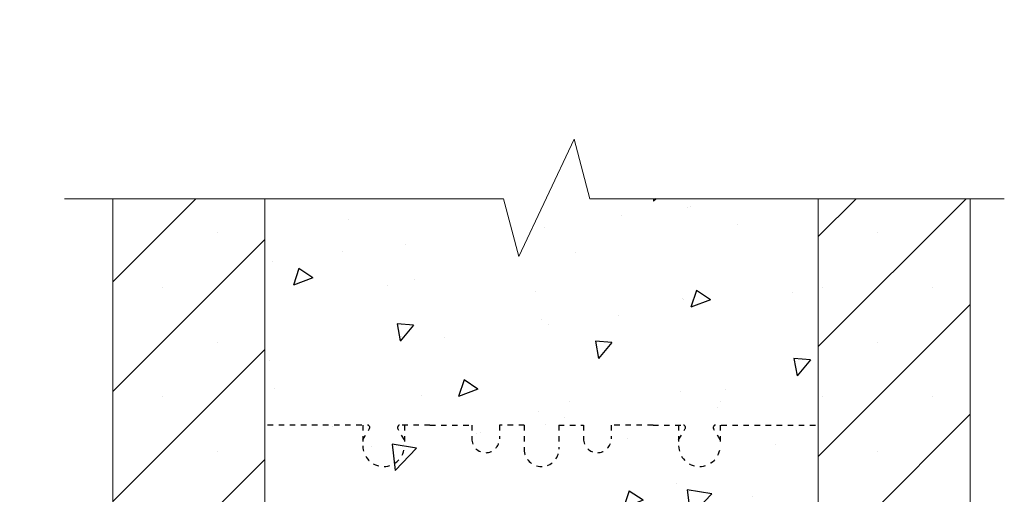
# Model space of a CAD drawing. Units: inches. Extents: x 8878.7 to 8941.4, y 3235.9 to 3307.
# Drawn here: x 8911.3 to 8929.1, y 3298.4 to 3307 of the extents above; entities that cross this region are included whole.
import ezdxf
from ezdxf import colors
from ezdxf.entities.mleader import LeaderData, LeaderLine
from ezdxf.math import Vec2, Vec3

# ---------------------------------------------------------------- set-up
doc = ezdxf.new("R2010")
doc.units = ezdxf.units.IN
doc.header["$MEASUREMENT"] = 0
doc.linetypes.add('HIDDEN2', pattern=[0.1875, 0.125, -0.0625])
doc.layers.add('Concrete', color=8, linetype='Continuous')
doc.layers.add('Web', color=6, linetype='Continuous')
for name, color, linetype, lineweight in [('Dim', 7, 'Continuous', 0), ('ICF Hatch', 1, 'Continuous', 0), ('Outline', 7, 'Continuous', 40)]:
    doc.layers.add(name, color=color, linetype=linetype, lineweight=lineweight)
doc.styles.add('Logix', font='arial.ttf', dxfattribs={"height": 0.06})

msp = doc.modelspace()

# ---------------------------------------------------------------- hatches: boundary and pattern name
at = {"layer": 'Concrete', "ltscale": 0.01}
h = msp.add_hatch(dxfattribs=at)
h.set_pattern_fill('AR-CONC', color=256, scale=0.5, angle=180)
h.set_pattern_definition([(230, (8928.4767, 3304.322), (-3.5863, 0.31376), [0.375, -4.125]), (175, (8928.4767, 3304.322), (0.69376, -3.76096), [0.3, -3.3]), (280.451, (8928.178, 3304.3483), (-2.89254, -3.4472), [0.3187, -3.5057]), (226.184, (8928.4767, 3303.322), (-5.3362, 0.8276), [0.5625, -6.1875]), (276.636, (8928.032, 3303.391), (-4.6733, -4.8706), [0.478, -5.2586]), (171.184, (8928.4767, 3303.322), (-4.6733, -4.8706), [0.45, -4.95]), (201, (8927.9767, 3303.572), (-2.98454, 2.0131), [0.375, -4.125]), (146, (8927.9767, 3303.572), (-1.2166, -3.62575), [0.3, -3.3]), (251.451, (8927.728, 3303.74), (-4.2011, -1.61266), [0.3187, -3.5057]), (217.5, (8928.4767, 3304.3221), (-0.0608, -1.66447), [0, -3.26, 0, -3.35, 0, -3.3125]), (187.5, (8928.4767, 3304.3221), (-1.31535, -1.97206), [0, -1.91, 0, -3.185, 0, -1.2625]), (147.5, (8929.5917, 3304.3221), (-2.66911, 0.112774), [0, -1.25, 0, -3.9, 0, -5.175]), (137.5, (8930.0917, 3304.322), (-2.91593, -0.50052), [0, -1.625, 0, -2.59, 0, -3.675])])
h.paths.add_polyline_path([(8921.062, 3304.3221), (8920.3191, 3302.7485), (8920.0385, 3303.7918), (8915.7267, 3303.7918), (8915.7267, 3288.3221), (8919.7267, 3288.3221), (8919.7267, 3286.8221), (8921.7267, 3286.8221), (8921.7267, 3288.3221), (8925.7267, 3288.3221), (8925.7267, 3303.7918), (8921.5996, 3303.7918), (8921.4612, 3304.3221)])
at = {"layer": 'ICF Hatch'}
h = msp.add_hatch(dxfattribs=at)
h.set_pattern_fill('SACNCR', color=256, scale=15, angle=180, style=0)
h.set_pattern_definition([(225, (18865.518, 6674.0978), (0.99436891, -0.99436891), []), (225, (18864.5236, 6674.0978), (0.99436891, -0.99436891), [0, -1.40625])])
h.paths.add_polyline_path([(8915.7267, 3303.7918), (8912.9767, 3303.7918), (8912.9767, 3288.3221), (8915.7267, 3288.3221)])
h.paths.add_polyline_path([(8925.7267, 3288.3221), (8928.4767, 3288.3221), (8928.4767, 3303.7918), (8925.7267, 3303.7918)])

# ---------------------------------------------------------------- linework, layer by layer
at = {"layer": 'Dim'}
msp.add_lwpolyline([(8929.0909, 3303.7918), (8921.5996, 3303.7918), (8921.3191, 3304.8665), (8920.3191, 3302.7485), (8920.0385, 3303.7918), (8912.1049, 3303.7918)], dxfattribs=at)
at = {"layer": 'Dim', "ltscale": 0.01}
for points in [[(8912.9767, 3303.7918), (8912.9767, 3288.3221), (8915.7267, 3288.3221), (8915.7267, 3303.7918)], [(8928.4767, 3303.7918), (8928.4767, 3288.3221), (8925.7267, 3288.3221), (8925.7267, 3303.7918)]]:
    msp.add_lwpolyline(points, dxfattribs=at)
at = {"layer": 'Web', "linetype": 'HIDDEN2', "ltscale": 0.25}
for p, q in [((8918.7108, 3299.6971), (8919.4668, 3299.6971)), ((8922.7425, 3299.6971), (8921.9865, 3299.6971))]:
    msp.add_line(p, q, dxfattribs=at)
for points in [[(8917.4767, 3299.6971), (8915.7267, 3299.6971)], [(8917.4983, 3299.6971), (8917.4983, 3299.3221)], [(8917.6104, 3299.6821), (8917.6193, 3299.6667)], [(8918.1363, 3299.6821), (8918.1274, 3299.6667)], [(8918.7108, 3299.6971), (8918.1623, 3299.6971)], [(8918.2483, 3299.6971), (8918.2483, 3299.3221)], [(8919.4668, 3299.6971), (8919.4668, 3299.4471)], [(8920.4142, 3299.6971), (8919.9668, 3299.6971)], [(8919.9668, 3299.6971), (8919.9668, 3299.4471)], [(8920.4142, 3299.6971), (8920.3142, 3299.6971)], [(8920.4142, 3299.6971), (8920.4142, 3299.2596)], [(8920.4142, 3299.6971), (8920.4142, 3299.2596)], [(8921.0392, 3299.6971), (8921.4865, 3299.6971)], [(8921.0392, 3299.6971), (8921.0392, 3299.2596)], [(8921.4865, 3299.6971), (8921.4865, 3299.4471)], [(8921.9865, 3299.6971), (8921.9865, 3299.4471)], [(8922.7425, 3299.6971), (8923.2911, 3299.6971)], [(8923.205, 3299.6971), (8923.205, 3299.3221)], [(8923.3171, 3299.6821), (8923.326, 3299.6667)], [(8923.843, 3299.6821), (8923.8341, 3299.6667)], [(8923.955, 3299.6971), (8923.955, 3299.3221)], [(8923.9767, 3299.6971), (8925.7267, 3299.6971)], [(8917.4983, 3299.4271), (8917.6193, 3299.6367)], [(8918.2483, 3299.4271), (8918.1274, 3299.6367)], [(8923.205, 3299.4271), (8923.326, 3299.6367)], [(8923.955, 3299.4271), (8923.8341, 3299.6367)]]:
    msp.add_lwpolyline(points, dxfattribs=at)
for points in [[(8917.6104, 3299.6821, 0.2679492), (8917.5844, 3299.6971)], [(8918.1623, 3299.6971, 0.2679492), (8918.1363, 3299.6821)], [(8923.2911, 3299.6971, -0.2679492), (8923.3171, 3299.6821)], [(8923.843, 3299.6821, -0.2679492), (8923.869, 3299.6971)], [(8917.6193, 3299.6367, 0.2679492), (8917.6193, 3299.6667)], [(8918.1274, 3299.6667, 0.2679492), (8918.1274, 3299.6367)], [(8923.326, 3299.6667, -0.2679492), (8923.326, 3299.6367)], [(8923.8341, 3299.6367, -0.2679492), (8923.8341, 3299.6667)], [(8917.4983, 3299.3221, 1), (8918.2483, 3299.3221)], [(8919.4668, 3299.4471, 1), (8919.9668, 3299.4471)], [(8921.9865, 3299.4471, -1), (8921.4865, 3299.4471)], [(8923.955, 3299.3221, -1), (8923.205, 3299.3221)], [(8921.0392, 3299.2596, -1), (8920.4142, 3299.2596)]]:
    msp.add_lwpolyline(points, format="xyb", dxfattribs=at)

# ---------------------------------------------------------------- leaders
at = {"layer": 'Outline'}
ml = msp.add_multileader_mtext('Standard', dxfattribs=at)
ml.set_content('Gap created between cut pieces\\Pof Pro Buck \\PGap size:\\P\\pxi-3,l3,t3;{\\fSymbol|b0|i0|c2|p18;·^I}6.25" Pro Buck - 3.25" gap\\P{\\fSymbol|b0|i0|c2|p18;·^I}8" Pro Buck - 2" gap', color=256, style='Logix')
ml.set_leader_properties(linetype='Continuous', lineweight=30)
ml.build(insert=Vec2(0, 0))
ml.multileader.update_dxf_attribs({"text_left_attachment_type": 2, "text_right_attachment_type": 2, "text_top_attachment_type": 10, "dogleg_length": 0.125, "arrow_head_size": 0.72, "scale": 12})
ctx = ml.context
ctx.base_point, ctx.scale, ctx.char_height, ctx.arrow_head_size, ctx.landing_gap_size, ctx.plane_origin = Vec3(8885.3893, 3304.082), 12, 0.72, 0.72, 0.36, Vec3(8943.6872, 3287.397)
ctx.left_attachment, ctx.right_attachment, ctx.bottom_attachment = 2, 2, 10
notes = []
notes.append((ctx, [(0, (1, 1, 0), (8901.943, 3304.082), (-1, 0), 1.5, [(0, [(8920.7448, 3290.5852)], 0, [])])]))
ctx.mtext.insert, ctx.mtext.flow_direction = Vec3(8885.7493, 3306.9692), 5
for ctx, leaders in notes:
    for number, flags, end, landing, length, lines in leaders:
        leader = LeaderData()
        leader.index, (leader.has_last_leader_line, leader.has_dogleg_vector, leader.attachment_direction) = number, flags
        leader.last_leader_point, leader.dogleg_vector, leader.dogleg_length = Vec3(end), Vec3(landing), length
        for number, points, colour, breaks in lines:
            line = LeaderLine()
            line.index, line.vertices, line.color, line.breaks = number, Vec3.list(points), colors.encode_raw_color(colour), breaks
            leader.lines.append(line)
        ctx.leaders.append(leader)

doc.saveas('drawing.dxf')
